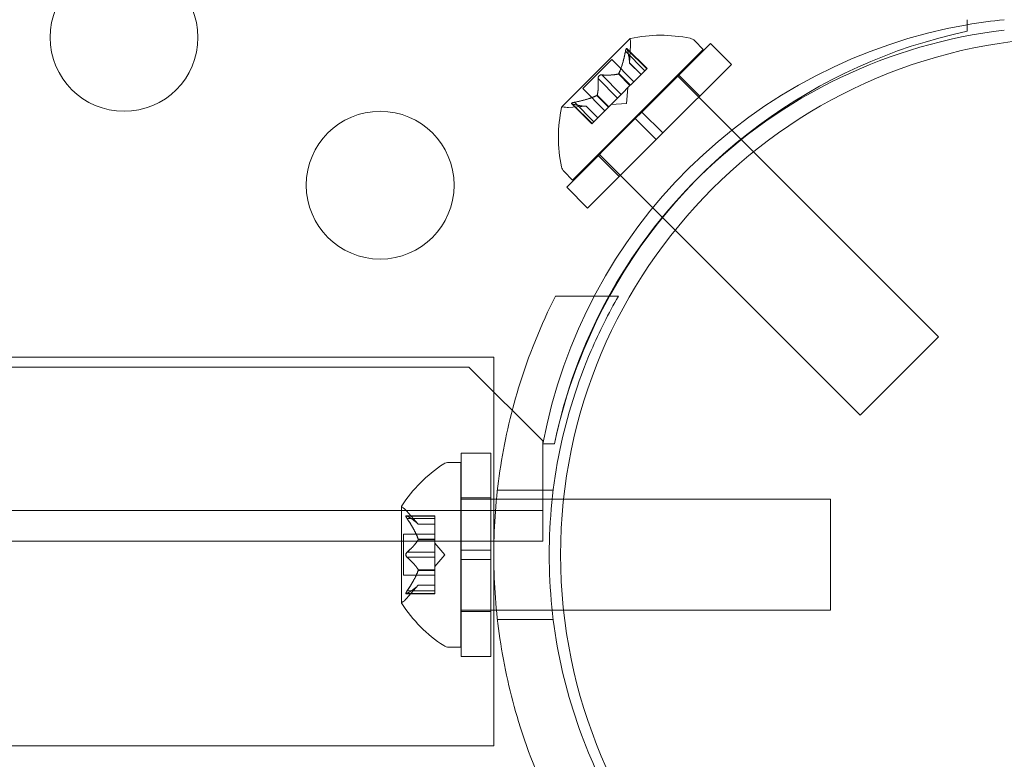
# Model space of a CAD drawing. Extents: x -2115 to -1375, y -1511 to -1006.
# Drawn here: x -1686 to -1683, y -1295 to -1293 of the extents above; entities that cross this region are included whole.
import ezdxf

# ---------------------------------------------------------------- set-up
doc = ezdxf.new("R2010")
doc.units = 0
doc.header["$MEASUREMENT"] = 0
doc.header["$PDMODE"] = 68
doc.header["$PDSIZE"] = 5
doc.styles.get("Standard").update_dxf_attribs({"font": 'Helvetica LT 57 Condensed_0.ttf'})
doc.dimstyles.new('FEET-METERS', dxfattribs={"dimtxt": 12, "dimasz": 7, "dimexe": 3, "dimexo": 3, "dimgap": 3, "dimtad": 0, "dimdec": 1, "dimzin": 3, "dimdsep": 46, "dimlunit": 4, "dimtxsty": 'Standard', "dimcen": 0.09, "dimadec": 0, "dimazin": 0, "dimtfac": 2, "dimtdec": 1, "dimtofl": 0, "dimtmove": 0, "dimatfit": 3, "dimfxl": 1, "dimfrac": 2, "dimtolj": 1, "dimtzin": 3, "dimarcsym": 0})

# ---------------------------------------------------------------- blocks, each defined once
blk = doc.blocks.new('*D137')
at = {"color": 0, "lineweight": -2, "transparency": 16777216}
for p, q in [((-1897.7685, -1215.5475), (-1897.7685, -1026.2992)), ((-1374.7893, -1366.3106), (-1374.7893, -1026.2992)), ((-1890.7685, -1029.2992), (-1836.7757, -1029.2992)), ((-1381.7893, -1029.2992), (-1734.6076, -1029.2992))]:
    blk.add_line(p, q, dxfattribs=at)
at = {"color": 0, "lineweight": 0, "transparency": 16777216}
for points in [[(-1890.7685, -1028.1325), (-1890.7685, -1030.4658), (-1897.7685, -1029.2992)], [(-1381.7893, -1028.1325), (-1381.7893, -1030.4658), (-1374.7893, -1029.2992)]]:
    blk.add_solid(points, dxfattribs=at)
at = {"layer": 'Defpoints', "color": 0, "lineweight": 0, "transparency": 16777216}
for p in [(-1897.7685, -1029.2992), (-1897.7685, -1218.5475), (-1374.7893, -1369.3106)]:
    blk.add_point(p, dxfattribs=at)
at = {"color": 0, "lineweight": 0, "transparency": 16777216, "insert": (-1785.6916, -1029.2992), "char_height": 12, "attachment_point": 5}
blk.add_mtext('\\A1;43\'-7" [13.3M]', dxfattribs=at)
blk = doc.blocks.new('*D138')
at = {"color": 0, "lineweight": -2, "transparency": 16777216}
for p, q in [((-1631.3034, -1086.2337), (-1932.3938, -1086.2337)), ((-1929.3938, -1093.2337), (-1929.3938, -1202.0217)), ((-1929.3938, -1471.2621), (-1929.3938, -1304.0385)), ((-1731.169, -1478.2621), (-1932.3938, -1478.2621))]:
    blk.add_line(p, q, dxfattribs=at)
at = {"color": 0, "lineweight": 0, "transparency": 16777216}
for points in [[(-1930.5604, -1093.2337), (-1928.2271, -1093.2337), (-1929.3938, -1086.2337)], [(-1930.5604, -1471.2621), (-1928.2271, -1471.2621), (-1929.3938, -1478.2621)]]:
    blk.add_solid(points, dxfattribs=at)
at = {"layer": 'Defpoints', "color": 0, "lineweight": 0, "transparency": 16777216}
for p in [(-1628.3034, -1086.2337), (-1929.3938, -1478.2621), (-1728.169, -1478.2621)]:
    blk.add_point(p, dxfattribs=at)
at = {"color": 0, "lineweight": 0, "transparency": 16777216, "insert": (-1929.3938, -1253.0301), "char_height": 12, "attachment_point": 5, "rotation": 90}
blk.add_mtext('\\A1;32\'-8" [10.0M]', dxfattribs=at)
blk = doc.blocks.new('new block')
at = {"color": 0, "linetype": 'Continuous', "lineweight": 0}
for p, q in [((-1682.9778, -1292.5443), (-1682.9778, -1292.5836)), ((-1684.1175, -1292.6084), (-1684.3487, -1292.8396)), ((-1684.1202, -1292.6909), (-1684.1161, -1292.6313)), ((-1683.8462, -1292.6248), (-1684.0782, -1292.8568)), ((-1683.8704, -1292.6448), (-1683.8993, -1292.6159)), ((-1683.7754, -1292.6955), (-1683.8462, -1292.6248)), ((-1683.8704, -1292.6448), (-1684.3123, -1293.0867)), ((-1684.1334, -1292.651), (-1684.0676, -1292.7168)), ((-1684.1285, -1292.6418), (-1684.0605, -1292.7098)), ((-1684.1273, -1292.6449), (-1684.0615, -1292.7107)), ((-1684.1797, -1292.6791), (-1684.278, -1292.7774)), ((-1684.1797, -1292.6791), (-1684.1048, -1292.754)), ((-1684.1202, -1292.6906), (-1684.0808, -1292.73)), ((-1684.1202, -1292.6909), (-1684.0809, -1292.7302)), ((-1683.7754, -1292.6955), (-1684.0075, -1292.9275)), ((-1684.2136, -1292.7313), (-1684.1478, -1292.797)), ((-1684.1576, -1292.728), (-1684.1182, -1292.7674)), ((-1684.156, -1292.7264), (-1684.1166, -1292.7658)), ((-1684.1157, -1292.7649), (-1684.0667, -1292.7159)), ((-1684.0605, -1292.7098), (-1684.0667, -1292.7159)), ((-1683.9588, -1292.7332), (-1683.742, -1292.95)), ((-1683.8824, -1292.8025), (-1683.9531, -1292.7318)), ((-1684.2259, -1292.7435), (-1684.1601, -1292.8093)), ((-1684.1478, -1292.797), (-1684.1182, -1292.7674)), ((-1684.1182, -1292.7674), (-1684.1157, -1292.7649)), ((-1684.278, -1292.7774), (-1684.2031, -1292.8523)), ((-1684.2307, -1292.8011), (-1684.1913, -1292.8405)), ((-1684.2291, -1292.7995), (-1684.1897, -1292.8389)), ((-1684.1478, -1292.797), (-1684.1596, -1292.8088)), ((-1684.1296, -1292.8275), (-1684.126, -1292.7753)), ((-1684.2662, -1292.8369), (-1684.3258, -1292.841)), ((-1684.3153, -1292.8286), (-1684.2473, -1292.8966)), ((-1684.3122, -1292.8298), (-1684.2464, -1292.8956)), ((-1684.3061, -1292.8237), (-1684.2403, -1292.8895)), ((-1684.2665, -1292.8369), (-1684.2271, -1292.8763)), ((-1684.2662, -1292.8369), (-1684.2269, -1292.8762)), ((-1684.1891, -1292.8384), (-1684.1596, -1292.8088)), ((-1684.1296, -1292.8275), (-1684.1818, -1292.8311)), ((-1684.2403, -1292.8895), (-1684.1913, -1292.8405)), ((-1684.1913, -1292.8405), (-1684.1891, -1292.8384)), ((-1684.1003, -1292.8789), (-1684.0782, -1292.8568)), ((-1684.0075, -1292.9275), (-1684.0782, -1292.8568)), ((-1684.1003, -1292.8789), (-1684.3323, -1293.111)), ((-1684.2403, -1292.8895), (-1684.2473, -1292.8966)), ((-1684.0296, -1292.9496), (-1684.1003, -1292.8789)), ((-1684.0296, -1292.9496), (-1684.0075, -1292.9275)), ((-1684.0296, -1292.9496), (-1684.2616, -1293.1817)), ((-1683.742, -1292.95), (-1683.7005, -1292.9914)), ((-1684.2239, -1292.9983), (-1684.0083, -1293.2139)), ((-1683.7005, -1292.9914), (-1683.0749, -1293.617)), ((-1684.1546, -1293.0747), (-1684.2253, -1293.004)), ((-1684.3123, -1293.0867), (-1684.3412, -1293.0578)), ((-1684.2616, -1293.1817), (-1684.3323, -1293.111)), ((-1684.0083, -1293.2139), (-1683.9657, -1293.2566)), ((-1683.9657, -1293.2566), (-1683.3401, -1293.8822)), ((-1684.1571, -1293.4793), (-1684.3702, -1293.4793)), ((-1683.0749, -1293.617), (-1683.3401, -1293.8822)), ((-1684.579, -1293.6862), (-1686.8053, -1293.6862)), ((-1684.6628, -1293.7193), (-1727.0428, -1293.7193)), ((-1684.4128, -1293.9693), (-1684.6628, -1293.7193)), ((-1684.4128, -1293.9793), (-1684.4128, -1293.9693)), ((-1684.4128, -1293.9793), (-1684.4128, -1294.1048)), ((-1684.3735, -1293.9793), (-1684.4128, -1293.9793)), ((-1684.6888, -1294.0106), (-1684.6888, -1294.3387)), ((-1684.6888, -1294.0106), (-1684.5888, -1294.0106)), ((-1684.5888, -1294.0106), (-1684.5888, -1294.3387)), ((-1684.6902, -1294.0418), (-1684.7311, -1294.0418)), ((-1684.6902, -1294.0418), (-1684.6902, -1294.6668)), ((-1684.3778, -1294.1356), (-1684.5666, -1294.1356)), ((-1684.4128, -1294.1048), (-1684.4128, -1294.3088)), ((-1684.6902, -1294.1668), (-1684.6888, -1294.1668)), ((-1684.6888, -1294.1618), (-1684.5888, -1294.1618)), ((-1684.6888, -1294.1668), (-1684.5888, -1294.1668)), ((-1684.5888, -1294.1668), (-1684.5699, -1294.1668)), ((-1684.5699, -1294.1668), (-1684.3814, -1294.1668)), ((-1684.3814, -1294.1668), (-1684.3427, -1294.1668)), ((-1684.3427, -1294.1668), (-1683.4402, -1294.1668)), ((-1683.4402, -1294.1668), (-1683.4402, -1294.5418)), ((-1684.8906, -1294.1908), (-1684.8906, -1294.5178)), ((-1727.2928, -1294.2048), (-1684.4128, -1294.2048)), ((-1684.8748, -1294.2222), (-1684.7787, -1294.2222)), ((-1684.8342, -1294.2511), (-1684.8735, -1294.206)), ((-1684.8717, -1294.2235), (-1684.7787, -1294.2235)), ((-1684.8717, -1294.2322), (-1684.7787, -1294.2322)), ((-1684.7787, -1294.2222), (-1684.7787, -1294.231)), ((-1684.7787, -1294.3002), (-1684.7787, -1294.231)), ((-1684.8344, -1294.2509), (-1684.7787, -1294.2509)), ((-1684.8342, -1294.2511), (-1684.7787, -1294.2511)), ((-1684.8846, -1294.2848), (-1684.8846, -1294.4238)), ((-1684.8846, -1294.2848), (-1684.7787, -1294.2848)), ((-1684.8344, -1294.3015), (-1684.7787, -1294.3015)), ((-1684.7787, -1294.3038), (-1684.7787, -1294.3002)), ((-1684.4128, -1294.3088), (-1727.2928, -1294.3088)), ((-1684.8344, -1294.3038), (-1684.7787, -1294.3038)), ((-1684.7787, -1294.3457), (-1684.7787, -1294.3038)), ((-1684.7443, -1294.3543), (-1684.7787, -1294.3148)), ((-1684.8717, -1294.3457), (-1684.7787, -1294.3457)), ((-1684.8717, -1294.363), (-1684.7787, -1294.363)), ((-1684.7787, -1294.3457), (-1684.7787, -1294.3623)), ((-1684.7443, -1294.3543), (-1684.7787, -1294.3938)), ((-1684.7787, -1294.4041), (-1684.7787, -1294.3623)), ((-1684.5888, -1294.3387), (-1684.6888, -1294.3387)), ((-1684.6888, -1294.3699), (-1684.6888, -1294.3387)), ((-1684.5888, -1294.3699), (-1684.5888, -1294.3387)), ((-1684.579, -1294.3649), (-1684.579, -1294.3437)), ((-1684.6888, -1294.3699), (-1684.6888, -1294.6981)), ((-1684.5888, -1294.3699), (-1684.6888, -1294.3699)), ((-1684.5888, -1294.3699), (-1684.5888, -1294.6981)), ((-1684.8846, -1294.4238), (-1684.7787, -1294.4238)), ((-1684.8344, -1294.4049), (-1684.7787, -1294.4049)), ((-1684.8344, -1294.4072), (-1684.7787, -1294.4072)), ((-1684.7787, -1294.4072), (-1684.7787, -1294.4041)), ((-1684.7787, -1294.4764), (-1684.7787, -1294.4072)), ((-1684.8342, -1294.4576), (-1684.8735, -1294.5026)), ((-1684.8344, -1294.4577), (-1684.7787, -1294.4577)), ((-1684.8342, -1294.4576), (-1684.7787, -1294.4576)), ((-1684.8748, -1294.4864), (-1684.7787, -1294.4864)), ((-1684.8717, -1294.4764), (-1684.7787, -1294.4764)), ((-1684.8717, -1294.4851), (-1684.7787, -1294.4851)), ((-1684.7787, -1294.4764), (-1684.7787, -1294.4864)), ((-1684.6902, -1294.5418), (-1684.6888, -1294.5418)), ((-1684.6888, -1294.5418), (-1684.5888, -1294.5418)), ((-1684.6888, -1294.5468), (-1684.5888, -1294.5468)), ((-1684.5888, -1294.5418), (-1684.5699, -1294.5418)), ((-1684.5699, -1294.5418), (-1684.3814, -1294.5418)), ((-1684.3814, -1294.5418), (-1684.3427, -1294.5418)), ((-1684.3427, -1294.5418), (-1683.4402, -1294.5418)), ((-1684.3778, -1294.5731), (-1684.5666, -1294.5731)), ((-1684.6902, -1294.6668), (-1684.7311, -1294.6668)), ((-1684.6888, -1294.6981), (-1684.5888, -1294.6981)), ((-1686.8053, -1295.0012), (-1684.579, -1295.0012))]:
    blk.add_line(p, q, dxfattribs=at)
for centre, radius in [((-1685.8292, -1292.6043), 0.25), ((-1682.6028, -1294.3543), 1.75), ((-1682.6028, -1294.3543), 1.75), ((-1684.9631, -1293.1043), 0.25)]:
    blk.add_circle(centre, radius, dxfattribs=at)
for centre, radius, start, end in [((-1682.6759, -1294.3021), 1.7666, 99.8395, 169.4712), ((-1682.6759, -1294.3021), 1.7666, 95.7299, 99.8395), ((-1682.6028, -1294.3543), 1.81, 101.9573, 151.0906), ((-1684.0147, -1293.0821), 0.4851, 78.1297, 102.0739), ((-1682.6446, -1294.3316), 1.7644, 96.758, 134.5603), ((-1684.1157, -1292.6102), 0.0025, 135, 194.9968), ((-1684.1785, -1292.627), 0.0625, -3.9292, 14.9968), ((-1684.1157, -1292.6102), 0.0025, 101.8769, 135), ((-1683.9214, -1292.638), 0.0312, 45, 78.1297), ((-1683.875, -1292.9424), 0.4851, 167.9261, 191.8703), ((-1684.3469, -1292.8414), 0.0025, 135, 168.1231), ((-1684.3469, -1292.8414), 0.0025, 75.0032, 135), ((-1684.3301, -1292.7786), 0.0625, 255.0032, 273.9292), ((-1684.3191, -1293.0357), 0.0312, 191.8703, 225), ((-1682.6446, -1294.3316), 1.7644, 134.5603, 168.4824), ((-1682.6028, -1294.3543), 1.81, 151.0906, 168.0427), ((-1684.483, -1294.4531), 0.4851, 123.1297, 147.0739), ((-1684.7311, -1294.0731), 0.0312, 90, 123.1297), ((-1684.8881, -1294.1908), 0.0025, 146.8769, 180), ((-1684.8881, -1294.1908), 0.0025, 180, 239.9968), ((-1684.9206, -1294.2471), 0.0625, 41.0708, 59.9968), ((-1684.8881, -1294.5178), 0.0025, 120.0032, 180), ((-1684.8881, -1294.5178), 0.0025, 180, 213.1231), ((-1684.483, -1294.2555), 0.4851, 212.9261, 236.8703), ((-1684.9206, -1294.4615), 0.0625, 300.0032, 318.9292), ((-1684.7311, -1294.6356), 0.0312, 236.8703, 270)]:
    blk.add_arc(centre, radius, start, end, dxfattribs=at)
for points, weights in [([(-1684.1334, -1292.651), (-1684.1429, -1292.6989), (-1684.156, -1292.7264)], [1.06120691497, 1.21890298912, 1.29071555247]), ([(-1684.1554, -1292.7252), (-1684.1425, -1292.6976), (-1684.1331, -1292.6495)], [1.2877924798, 1.2144124615, 1.05685445761]), ([(-1684.1202, -1292.69), (-1684.1195, -1292.6746), (-1684.1275, -1292.6439)], [1.2877924798, 1.2144124615, 1.05685445761]), ([(-1684.1273, -1292.6449), (-1684.1194, -1292.6754), (-1684.1202, -1292.6906)], [1.06120691497, 1.21890298912, 1.29071555247]), ([(-1684.1584, -1292.7283), (-1684.178, -1292.7331), (-1684.2147, -1292.7311)], [1.2877924798, 1.2144124615, 1.05685445761]), ([(-1684.2136, -1292.7313), (-1684.177, -1292.7331), (-1684.1576, -1292.728)], [1.06120691497, 1.21890298912, 1.29071555247]), ([(-1684.2259, -1292.7435), (-1684.224, -1292.7801), (-1684.2291, -1292.7995)], [1.06120691497, 1.21890298912, 1.29071555247]), ([(-1684.2288, -1292.7987), (-1684.224, -1292.7791), (-1684.226, -1292.7424)], [1.2877924798, 1.2144124615, 1.05685445761]), ([(-1684.2319, -1292.8017), (-1684.2595, -1292.8146), (-1684.3076, -1292.824)], [1.2877924798, 1.2144124615, 1.05685445761]), ([(-1684.3061, -1292.8237), (-1684.2582, -1292.8142), (-1684.2307, -1292.8011)], [1.06120691497, 1.21890298912, 1.29071555247]), ([(-1684.2671, -1292.8369), (-1684.2825, -1292.8376), (-1684.3132, -1292.8296)], [1.2877924798, 1.2144124615, 1.05685445761]), ([(-1684.3122, -1292.8298), (-1684.2817, -1292.8377), (-1684.2665, -1292.8369)], [1.06120691497, 1.21890298912, 1.29071555247]), ([(-1684.8348, -1294.2504), (-1684.8452, -1294.2391), (-1684.8726, -1294.223)], [1.2877924798, 1.2144124615, 1.05685445761]), ([(-1684.8348, -1294.3002), (-1684.8452, -1294.2716), (-1684.8726, -1294.231)], [1.2877924798, 1.2144124615, 1.05685445761]), ([(-1684.8717, -1294.2235), (-1684.8446, -1294.2396), (-1684.8344, -1294.2509)], [1.06120691497, 1.21890298912, 1.29071555247]), ([(-1684.8717, -1294.2322), (-1684.8446, -1294.2728), (-1684.8344, -1294.3015)], [1.06120691497, 1.21890298912, 1.29071555247]), ([(-1684.8348, -1294.3045), (-1684.8452, -1294.3218), (-1684.8726, -1294.3463)], [1.2877924798, 1.2144124615, 1.05685445761]), ([(-1684.8717, -1294.3457), (-1684.8446, -1294.3211), (-1684.8344, -1294.3038)], [1.06120691497, 1.21890298912, 1.29071555247]), ([(-1684.8348, -1294.4041), (-1684.8452, -1294.3868), (-1684.8726, -1294.3623)], [1.2877924798, 1.2144124615, 1.05685445761]), ([(-1684.8717, -1294.363), (-1684.8446, -1294.3875), (-1684.8344, -1294.4049)], [1.06120691497, 1.21890298912, 1.29071555247]), ([(-1684.8348, -1294.4084), (-1684.8452, -1294.4371), (-1684.8726, -1294.4777)], [1.2877924798, 1.2144124615, 1.05685445761]), ([(-1684.8717, -1294.4764), (-1684.8446, -1294.4359), (-1684.8344, -1294.4072)], [1.06120691497, 1.21890298912, 1.29071555247]), ([(-1684.8348, -1294.4582), (-1684.8452, -1294.4695), (-1684.8726, -1294.4856)], [1.2877924798, 1.2144124615, 1.05685445761]), ([(-1684.8717, -1294.4851), (-1684.8446, -1294.4691), (-1684.8344, -1294.4577)], [1.06120691497, 1.21890298912, 1.29071555247])]:
    blk.add_rational_spline(points, weights, degree=2, dxfattribs=at)
for points in [[(-1684.1334, -1292.651), (-1684.1333, -1292.6505), (-1684.1332, -1292.65), (-1684.1331, -1292.6495)], [(-1684.1202, -1292.6909), (-1684.1202, -1292.6909), (-1684.1202, -1292.6908), (-1684.1202, -1292.6906)], [(-1684.2259, -1292.7435), (-1684.2259, -1292.7431), (-1684.226, -1292.7428), (-1684.226, -1292.7424)], [(-1684.3122, -1292.8298), (-1684.3126, -1292.8298), (-1684.3129, -1292.8297), (-1684.3132, -1292.8296)], [(-1684.8717, -1294.2322), (-1684.872, -1294.2318), (-1684.8723, -1294.2314), (-1684.8726, -1294.231)], [(-1684.8342, -1294.2511), (-1684.8342, -1294.2511), (-1684.8343, -1294.251), (-1684.8344, -1294.2509)], [(-1684.8717, -1294.363), (-1684.872, -1294.3628), (-1684.8723, -1294.3625), (-1684.8726, -1294.3623)], [(-1684.8717, -1294.4851), (-1684.872, -1294.4853), (-1684.8723, -1294.4855), (-1684.8726, -1294.4856)]]:
    blk.add_open_spline(points, degree=3, dxfattribs=at)
for points, knots in [([(-1684.1328, -1292.6479), (-1684.1328, -1292.6481), (-1684.1328, -1292.6482), (-1684.133, -1292.6487), (-1684.133, -1292.6491), (-1684.1331, -1292.6495)], [0.026417714, 0.026417714, 0.026417714, 0.026417714, 0.026883246, 0.026883246, 0.028070805, 0.028070805, 0.028070805, 0.028070805]), ([(-1684.1328, -1292.6479), (-1684.1327, -1292.6478), (-1684.1327, -1292.6477), (-1684.1324, -1292.6466), (-1684.1321, -1292.6456), (-1684.1316, -1292.6441), (-1684.1314, -1292.6435), (-1684.1309, -1292.6426), (-1684.1306, -1292.6423), (-1684.1304, -1292.642), (-1684.1304, -1292.642), (-1684.1303, -1292.6419), (-1684.1303, -1292.6419), (-1684.1303, -1292.6419), (-1684.1303, -1292.6419), (-1684.1303, -1292.6419), (-1684.1303, -1292.6419), (-1684.1303, -1292.6418), (-1684.1302, -1292.6418), (-1684.1302, -1292.6418), (-1684.1302, -1292.6418), (-1684.13, -1292.6416), (-1684.1298, -1292.6415), (-1684.1294, -1292.6414), (-1684.1292, -1292.6414), (-1684.1287, -1292.6416), (-1684.1285, -1292.6418), (-1684.1281, -1292.6423), (-1684.1279, -1292.6426), (-1684.1278, -1292.6429)], [0, 0, 0, 0, 0.00041106, 0.00041106, 0.0035373, 0.0035373, 0.00597776, 0.00597776, 0.00795862, 0.00795862, 0.008168, 0.008168, 0.00825376, 0.00825376, 0.00831721, 0.00831721, 0.00838612, 0.00838612, 0.00848005, 0.00848005, 0.00869554, 0.00869554, 0.01012717, 0.01012717, 0.01214334, 0.01214334, 0.01467282, 0.01467282, 0.01665013, 0.01665013, 0.01665013, 0.01665013]), ([(-1684.1278, -1292.6429), (-1684.1278, -1292.6429), (-1684.1278, -1292.6428), (-1684.1281, -1292.6422), (-1684.1284, -1292.6418), (-1684.129, -1292.6414), (-1684.1292, -1292.6414), (-1684.1297, -1292.6415), (-1684.1299, -1292.6416), (-1684.1302, -1292.6418), (-1684.1302, -1292.6418), (-1684.1302, -1292.6418), (-1684.1303, -1292.6418), (-1684.1303, -1292.6419), (-1684.1303, -1292.6419), (-1684.1303, -1292.6419), (-1684.1303, -1292.6419), (-1684.1303, -1292.6419), (-1684.1303, -1292.6419), (-1684.1304, -1292.642), (-1684.1304, -1292.642), (-1684.1306, -1292.6422), (-1684.1308, -1292.6425), (-1684.1311, -1292.6431), (-1684.1314, -1292.6436), (-1684.1318, -1292.6447), (-1684.1321, -1292.6454), (-1684.1324, -1292.6467), (-1684.1326, -1292.6473), (-1684.1328, -1292.6479)], [0, 0, 0, 0, 0.00041176, 0.00041176, 0.00365422, 0.00365422, 0.00610875, 0.00610875, 0.00796436, 0.00796436, 0.00817423, 0.00817423, 0.00825796, 0.00825796, 0.00832097, 0.00832097, 0.00839048, 0.00839048, 0.00848722, 0.00848722, 0.00871815, 0.00871815, 0.01015814, 0.01015814, 0.01218673, 0.01218673, 0.01468858, 0.01468858, 0.01665151, 0.01665151, 0.01665151, 0.01665151]), ([(-1684.1273, -1292.6449), (-1684.1274, -1292.6443), (-1684.1275, -1292.6437), (-1684.1277, -1292.6431), (-1684.1278, -1292.643), (-1684.1278, -1292.6429)], [0.007300399, 0.007300399, 0.007300399, 0.007300399, 0.009949303, 0.009949303, 0.010414835, 0.010414835, 0.010414835, 0.010414835]), ([(-1684.1202, -1292.69), (-1684.1202, -1292.6902), (-1684.1202, -1292.6903), (-1684.1202, -1292.6905), (-1684.1202, -1292.6906), (-1684.1202, -1292.6906)], [0.006463967, 0.006463967, 0.006463967, 0.006463967, 0.007125803, 0.007125803, 0.007719964, 0.007719964, 0.007719964, 0.007719964]), ([(-1684.2259, -1292.7411), (-1684.2259, -1292.741), (-1684.2259, -1292.7409), (-1684.2258, -1292.74), (-1684.2256, -1292.7392), (-1684.2251, -1292.7377), (-1684.2247, -1292.737), (-1684.224, -1292.7357), (-1684.2235, -1292.7352), (-1684.223, -1292.7346), (-1684.2229, -1292.7345), (-1684.2228, -1292.7344), (-1684.2228, -1292.7344), (-1684.2228, -1292.7344), (-1684.2228, -1292.7344), (-1684.2227, -1292.7343), (-1684.2227, -1292.7343), (-1684.2227, -1292.7343), (-1684.2227, -1292.7343), (-1684.2226, -1292.7342), (-1684.2225, -1292.7341), (-1684.2221, -1292.7338), (-1684.2218, -1292.7335), (-1684.2209, -1292.7328), (-1684.2203, -1292.7325), (-1684.219, -1292.7319), (-1684.2183, -1292.7316), (-1684.2171, -1292.7313), (-1684.2165, -1292.7312), (-1684.216, -1292.7312)], [0, 0, 0, 0, 0.00041348, 0.00041348, 0.00335938, 0.00335938, 0.00572359, 0.00572359, 0.00794646, 0.00794646, 0.00816387, 0.00816387, 0.00825132, 0.00825132, 0.00831543, 0.00831543, 0.00838451, 0.00838451, 0.0084777, 0.0084777, 0.00868732, 0.00868732, 0.01011652, 0.01011652, 0.01212817, 0.01212817, 0.01466672, 0.01466672, 0.01664861, 0.01664861, 0.01664861, 0.01664861]), ([(-1684.216, -1292.7312), (-1684.2161, -1292.7312), (-1684.2162, -1292.7312), (-1684.2171, -1292.7313), (-1684.2179, -1292.7315), (-1684.2194, -1292.732), (-1684.2201, -1292.7323), (-1684.2213, -1292.7331), (-1684.2219, -1292.7336), (-1684.2225, -1292.7341), (-1684.2226, -1292.7342), (-1684.2227, -1292.7343), (-1684.2227, -1292.7343), (-1684.2227, -1292.7343), (-1684.2227, -1292.7343), (-1684.2228, -1292.7344), (-1684.2228, -1292.7344), (-1684.2228, -1292.7344), (-1684.2228, -1292.7344), (-1684.2229, -1292.7345), (-1684.223, -1292.7346), (-1684.2233, -1292.735), (-1684.2236, -1292.7353), (-1684.2243, -1292.7362), (-1684.2246, -1292.7368), (-1684.2252, -1292.7381), (-1684.2255, -1292.7388), (-1684.2258, -1292.74), (-1684.2259, -1292.7406), (-1684.2259, -1292.7411)], [0, 0, 0, 0, 0.00041393, 0.00041393, 0.00331032, 0.00331032, 0.00567645, 0.00567645, 0.00794407, 0.00794407, 0.00816309, 0.00816309, 0.00825092, 0.00825092, 0.00831521, 0.00831521, 0.00838441, 0.00838441, 0.0084776, 0.0084776, 0.00868657, 0.00868657, 0.01011525, 0.01011525, 0.0121263, 0.0121263, 0.01466595, 0.01466595, 0.01664838, 0.01664838, 0.01664838, 0.01664838]), ([(-1684.2136, -1292.7313), (-1684.2143, -1292.7311), (-1684.2149, -1292.7311), (-1684.2157, -1292.7311), (-1684.2159, -1292.7311), (-1684.216, -1292.7312)], [0.007300399, 0.007300399, 0.007300399, 0.007300399, 0.009949303, 0.009949303, 0.010414835, 0.010414835, 0.010414835, 0.010414835]), ([(-1684.1584, -1292.7283), (-1684.1583, -1292.7283), (-1684.1581, -1292.7282), (-1684.1578, -1292.7281), (-1684.1577, -1292.7281), (-1684.1576, -1292.728)], [0.006463967, 0.006463967, 0.006463967, 0.006463967, 0.007125803, 0.007125803, 0.007719964, 0.007719964, 0.007719964, 0.007719964]), ([(-1684.1554, -1292.7252), (-1684.1555, -1292.7254), (-1684.1556, -1292.7257), (-1684.156, -1292.7265), (-1684.1563, -1292.727), (-1684.157, -1292.7276), (-1684.1573, -1292.7279), (-1684.1576, -1292.728)], [0.006463967, 0.006463967, 0.006463967, 0.006463967, 0.007125803, 0.007125803, 0.009029787, 0.009029787, 0.010339612, 0.010339612, 0.010339612, 0.010339612]), ([(-1684.2259, -1292.7411), (-1684.226, -1292.7412), (-1684.226, -1292.7414), (-1684.226, -1292.7418), (-1684.226, -1292.7421), (-1684.226, -1292.7424)], [0.026417714, 0.026417714, 0.026417714, 0.026417714, 0.026883246, 0.026883246, 0.028070805, 0.028070805, 0.028070805, 0.028070805]), ([(-1684.2319, -1292.8017), (-1684.2317, -1292.8016), (-1684.2314, -1292.8015), (-1684.2311, -1292.8013), (-1684.2309, -1292.8012), (-1684.2307, -1292.8011)], [0.006463967, 0.006463967, 0.006463967, 0.006463967, 0.007125803, 0.007125803, 0.007719964, 0.007719964, 0.007719964, 0.007719964]), ([(-1684.2288, -1292.7987), (-1684.2288, -1292.7988), (-1684.2289, -1292.799), (-1684.2291, -1292.7996), (-1684.2293, -1292.8), (-1684.23, -1292.8006), (-1684.2303, -1292.8009), (-1684.2307, -1292.8011)], [0.006463967, 0.006463967, 0.006463967, 0.006463967, 0.007125803, 0.007125803, 0.009029787, 0.009029787, 0.010339612, 0.010339612, 0.010339612, 0.010339612]), ([(-1684.3142, -1292.8293), (-1684.3142, -1292.8293), (-1684.3143, -1292.8293), (-1684.3149, -1292.829), (-1684.3153, -1292.8287), (-1684.3157, -1292.8281), (-1684.3157, -1292.8279), (-1684.3156, -1292.8274), (-1684.3155, -1292.8272), (-1684.3153, -1292.8269), (-1684.3153, -1292.8269), (-1684.3153, -1292.8269), (-1684.3153, -1292.8269), (-1684.3152, -1292.8268), (-1684.3152, -1292.8268), (-1684.3152, -1292.8268), (-1684.3152, -1292.8268), (-1684.3152, -1292.8268), (-1684.3152, -1292.8268), (-1684.3151, -1292.8267), (-1684.3151, -1292.8267), (-1684.3149, -1292.8265), (-1684.3147, -1292.8264), (-1684.314, -1292.826), (-1684.3136, -1292.8257), (-1684.3124, -1292.8253), (-1684.3117, -1292.825), (-1684.3104, -1292.8247), (-1684.3098, -1292.8245), (-1684.3092, -1292.8243)], [0, 0, 0, 0, 0.00041232, 0.00041232, 0.00367036, 0.00367036, 0.0061271, 0.0061271, 0.00796491, 0.00796491, 0.00815345, 0.00815345, 0.00825503, 0.00825503, 0.00831852, 0.00831852, 0.00838777, 0.00838777, 0.00848273, 0.00848273, 0.00870295, 0.00870295, 0.01013563, 0.01013563, 0.01215525, 0.01215525, 0.01467787, 0.01467787, 0.0166517, 0.0166517, 0.0166517, 0.0166517]), ([(-1684.3092, -1292.8243), (-1684.3093, -1292.8244), (-1684.3094, -1292.8244), (-1684.3105, -1292.8247), (-1684.3115, -1292.825), (-1684.313, -1292.8255), (-1684.3135, -1292.8257), (-1684.3145, -1292.8262), (-1684.3148, -1292.8264), (-1684.3151, -1292.8267), (-1684.3151, -1292.8267), (-1684.3152, -1292.8268), (-1684.3152, -1292.8268), (-1684.3152, -1292.8268), (-1684.3152, -1292.8268), (-1684.3152, -1292.8268), (-1684.3152, -1292.8268), (-1684.3153, -1292.8268), (-1684.3153, -1292.8269), (-1684.3153, -1292.8269), (-1684.3153, -1292.8269), (-1684.3155, -1292.8271), (-1684.3156, -1292.8273), (-1684.3157, -1292.8277), (-1684.3157, -1292.8279), (-1684.3156, -1292.8284), (-1684.3153, -1292.8286), (-1684.3148, -1292.829), (-1684.3145, -1292.8292), (-1684.3142, -1292.8293)], [0, 0, 0, 0, 0.00041133, 0.00041133, 0.0035034, 0.0035034, 0.00594033, 0.00594033, 0.00795678, 0.00795678, 0.00816734, 0.00816734, 0.00825334, 0.00825334, 0.00831687, 0.00831687, 0.00838579, 0.00838579, 0.00847957, 0.00847957, 0.00869405, 0.00869405, 0.01012524, 0.01012524, 0.01214061, 0.01214061, 0.01467168, 0.01467168, 0.01664979, 0.01664979, 0.01664979, 0.01664979]), ([(-1684.3142, -1292.8293), (-1684.3141, -1292.8293), (-1684.314, -1292.8294), (-1684.3137, -1292.8295), (-1684.3135, -1292.8296), (-1684.3132, -1292.8296)], [0.026417714, 0.026417714, 0.026417714, 0.026417714, 0.026883246, 0.026883246, 0.028070805, 0.028070805, 0.028070805, 0.028070805]), ([(-1684.3061, -1292.8237), (-1684.307, -1292.8239), (-1684.3079, -1292.824), (-1684.3089, -1292.8243), (-1684.309, -1292.8243), (-1684.3092, -1292.8243)], [0.007300399, 0.007300399, 0.007300399, 0.007300399, 0.009949303, 0.009949303, 0.010414835, 0.010414835, 0.010414835, 0.010414835]), ([(-1684.2671, -1292.8369), (-1684.2669, -1292.8369), (-1684.2668, -1292.8369), (-1684.2664, -1292.8369), (-1684.2662, -1292.8369), (-1684.2662, -1292.8369)], [0.006463967, 0.006463967, 0.006463967, 0.006463967, 0.007125803, 0.007125803, 0.009029787, 0.009029787, 0.009029787, 0.009029787]), ([(-1684.3702, -1293.4793), (-1684.4187, -1293.5753), (-1684.4615, -1293.6801), (-1684.5227, -1293.8809), (-1684.5441, -1293.9756), (-1684.5717, -1294.1622), (-1684.5785, -1294.2543), (-1684.579, -1294.3437)], [1.7225029, 1.7225029, 1.7225029, 1.7225029, 2.0577229, 2.0577229, 2.3360328, 2.3360328, 2.6037331, 2.6037331, 2.6037331, 2.6037331]), ([(-1684.1571, -1295.2293), (-1684.191, -1295.1705), (-1684.2221, -1295.1087), (-1684.2955, -1294.9377), (-1684.3315, -1294.824), (-1684.3795, -1294.591), (-1684.3915, -1294.4717), (-1684.3915, -1294.2369), (-1684.3795, -1294.1176), (-1684.3315, -1293.8847), (-1684.2955, -1293.771), (-1684.2221, -1293.5999), (-1684.191, -1293.5382), (-1684.1571, -1293.4793)], [1.989488, 1.989488, 1.989488, 1.989488, 2.199745, 2.199745, 2.552007, 2.552007, 2.904269, 2.904269, 3.256531, 3.256531, 3.608793, 3.608793, 3.81905, 3.81905, 3.81905, 3.81905]), ([(-1684.579, -1293.6862), (-1684.579, -1293.6862), (-1684.579, -1293.6903), (-1684.579, -1293.7079), (-1684.579, -1293.7215), (-1684.579, -1293.7531), (-1684.579, -1293.7739), (-1684.579, -1293.8235), (-1684.579, -1293.8524), (-1684.579, -1293.91), (-1684.579, -1293.9441), (-1684.579, -1294.0175), (-1684.579, -1294.0569), (-1684.579, -1294.1171), (-1684.579, -1294.1415), (-1684.579, -1294.1668)], [2.9794591, 2.9794591, 2.9794591, 2.9794591, 3.1065533, 3.1065533, 3.2336475, 3.2336475, 3.3580384, 3.3580384, 3.4824293, 3.4824293, 3.6045886, 3.6045886, 3.7267479, 3.7267479, 3.8002191, 3.8002191, 3.8002191, 3.8002191]), ([(-1684.579, -1294.1668), (-1684.579, -1294.1831), (-1684.579, -1294.1998), (-1684.579, -1294.2596), (-1684.579, -1294.3035), (-1684.579, -1294.3437)], [3.8002191, 3.8002191, 3.8002191, 3.8002191, 3.847406, 3.847406, 3.9680642, 3.9680642, 3.9680642, 3.9680642]), ([(-1684.8735, -1294.2296), (-1684.8735, -1294.2295), (-1684.8736, -1294.2293), (-1684.8742, -1294.2284), (-1684.8747, -1294.2275), (-1684.8753, -1294.2261), (-1684.8756, -1294.2255), (-1684.8759, -1294.2245), (-1684.876, -1294.2241), (-1684.876, -1294.2237), (-1684.876, -1294.2237), (-1684.876, -1294.2236), (-1684.876, -1294.2236), (-1684.876, -1294.2236), (-1684.876, -1294.2236), (-1684.876, -1294.2235), (-1684.876, -1294.2235), (-1684.876, -1294.2235), (-1684.876, -1294.2235), (-1684.876, -1294.2234), (-1684.876, -1294.2234), (-1684.876, -1294.2231), (-1684.8759, -1294.223), (-1684.8757, -1294.2226), (-1684.8756, -1294.2224), (-1684.8751, -1294.2222), (-1684.8748, -1294.2222), (-1684.8741, -1294.2223), (-1684.8738, -1294.2224), (-1684.8735, -1294.2225)], [0, 0, 0, 0, 0.00041106, 0.00041106, 0.0035373, 0.0035373, 0.00597776, 0.00597776, 0.00795862, 0.00795862, 0.008168, 0.008168, 0.00825376, 0.00825376, 0.00831721, 0.00831721, 0.00838612, 0.00838612, 0.00848005, 0.00848005, 0.00869554, 0.00869554, 0.01012717, 0.01012717, 0.01214334, 0.01214334, 0.01467282, 0.01467282, 0.01665013, 0.01665013, 0.01665013, 0.01665013]), ([(-1684.8735, -1294.2225), (-1684.8735, -1294.2225), (-1684.8736, -1294.2225), (-1684.8742, -1294.2222), (-1684.8747, -1294.2222), (-1684.8754, -1294.2223), (-1684.8756, -1294.2224), (-1684.8759, -1294.2229), (-1684.876, -1294.2231), (-1684.876, -1294.2234), (-1684.876, -1294.2234), (-1684.876, -1294.2235), (-1684.876, -1294.2235), (-1684.876, -1294.2235), (-1684.876, -1294.2235), (-1684.876, -1294.2236), (-1684.876, -1294.2236), (-1684.876, -1294.2236), (-1684.876, -1294.2236), (-1684.876, -1294.2237), (-1684.876, -1294.2237), (-1684.876, -1294.224), (-1684.8759, -1294.2243), (-1684.8757, -1294.225), (-1684.8756, -1294.2255), (-1684.8751, -1294.2266), (-1684.8748, -1294.2273), (-1684.8741, -1294.2285), (-1684.8738, -1294.229), (-1684.8735, -1294.2296)], [0, 0, 0, 0, 0.00041176, 0.00041176, 0.00365422, 0.00365422, 0.00610875, 0.00610875, 0.00796436, 0.00796436, 0.00817423, 0.00817423, 0.00825796, 0.00825796, 0.00832097, 0.00832097, 0.00839048, 0.00839048, 0.00848722, 0.00848722, 0.00871815, 0.00871815, 0.01015814, 0.01015814, 0.01218673, 0.01218673, 0.01468858, 0.01468858, 0.01665151, 0.01665151, 0.01665151, 0.01665151]), ([(-1684.8717, -1294.2235), (-1684.8723, -1294.2232), (-1684.8728, -1294.2229), (-1684.8733, -1294.2226), (-1684.8734, -1294.2226), (-1684.8735, -1294.2225)], [0.007300399, 0.007300399, 0.007300399, 0.007300399, 0.009949303, 0.009949303, 0.010414835, 0.010414835, 0.010414835, 0.010414835]), ([(-1684.8735, -1294.2296), (-1684.8734, -1294.2297), (-1684.8733, -1294.2298), (-1684.873, -1294.2303), (-1684.8728, -1294.2306), (-1684.8726, -1294.231)], [0.026417714, 0.026417714, 0.026417714, 0.026417714, 0.026883246, 0.026883246, 0.028070805, 0.028070805, 0.028070805, 0.028070805]), ([(-1684.8348, -1294.2504), (-1684.8347, -1294.2505), (-1684.8346, -1294.2506), (-1684.8345, -1294.2508), (-1684.8344, -1294.2509), (-1684.8344, -1294.2509)], [0.006463967, 0.006463967, 0.006463967, 0.006463967, 0.007125803, 0.007125803, 0.007719964, 0.007719964, 0.007719964, 0.007719964]), ([(-1684.8348, -1294.3002), (-1684.8347, -1294.3004), (-1684.8346, -1294.3007), (-1684.8343, -1294.3015), (-1684.8342, -1294.3021), (-1684.8342, -1294.3031), (-1684.8343, -1294.3034), (-1684.8344, -1294.3038)], [0.006463967, 0.006463967, 0.006463967, 0.006463967, 0.007125803, 0.007125803, 0.009029787, 0.009029787, 0.010339612, 0.010339612, 0.010339612, 0.010339612]), ([(-1684.8348, -1294.3045), (-1684.8347, -1294.3044), (-1684.8346, -1294.3043), (-1684.8345, -1294.304), (-1684.8344, -1294.3039), (-1684.8344, -1294.3038)], [0.006463967, 0.006463967, 0.006463967, 0.006463967, 0.007125803, 0.007125803, 0.007719964, 0.007719964, 0.007719964, 0.007719964]), ([(-1684.8735, -1294.3614), (-1684.8735, -1294.3613), (-1684.8736, -1294.3612), (-1684.8742, -1294.3605), (-1684.8746, -1294.3597), (-1684.8753, -1294.3583), (-1684.8755, -1294.3576), (-1684.8759, -1294.3562), (-1684.876, -1294.3554), (-1684.876, -1294.3546), (-1684.876, -1294.3546), (-1684.876, -1294.3545), (-1684.876, -1294.3544), (-1684.876, -1294.3544), (-1684.876, -1294.3544), (-1684.876, -1294.3543), (-1684.876, -1294.3543), (-1684.876, -1294.3542), (-1684.876, -1294.3542), (-1684.876, -1294.3541), (-1684.876, -1294.354), (-1684.876, -1294.3535), (-1684.8759, -1294.353), (-1684.8757, -1294.3519), (-1684.8756, -1294.3513), (-1684.8751, -1294.3499), (-1684.8748, -1294.3492), (-1684.8741, -1294.3481), (-1684.8738, -1294.3477), (-1684.8735, -1294.3473)], [0, 0, 0, 0, 0.00041348, 0.00041348, 0.00335938, 0.00335938, 0.00572359, 0.00572359, 0.00794646, 0.00794646, 0.00816387, 0.00816387, 0.00825132, 0.00825132, 0.00831543, 0.00831543, 0.00838451, 0.00838451, 0.0084777, 0.0084777, 0.00868732, 0.00868732, 0.01011652, 0.01011652, 0.01212817, 0.01212817, 0.01466672, 0.01466672, 0.01664861, 0.01664861, 0.01664861, 0.01664861]), ([(-1684.8735, -1294.3473), (-1684.8735, -1294.3474), (-1684.8736, -1294.3475), (-1684.8742, -1294.3482), (-1684.8746, -1294.3489), (-1684.8753, -1294.3503), (-1684.8755, -1294.351), (-1684.8759, -1294.3524), (-1684.876, -1294.3532), (-1684.876, -1294.354), (-1684.876, -1294.3541), (-1684.876, -1294.3542), (-1684.876, -1294.3542), (-1684.876, -1294.3543), (-1684.876, -1294.3543), (-1684.876, -1294.3543), (-1684.876, -1294.3544), (-1684.876, -1294.3544), (-1684.876, -1294.3544), (-1684.876, -1294.3545), (-1684.876, -1294.3546), (-1684.876, -1294.3552), (-1684.8759, -1294.3556), (-1684.8757, -1294.3567), (-1684.8756, -1294.3574), (-1684.8751, -1294.3587), (-1684.8748, -1294.3594), (-1684.8741, -1294.3605), (-1684.8738, -1294.361), (-1684.8735, -1294.3614)], [0, 0, 0, 0, 0.00041393, 0.00041393, 0.00331032, 0.00331032, 0.00567645, 0.00567645, 0.00794407, 0.00794407, 0.00816309, 0.00816309, 0.00825092, 0.00825092, 0.00831521, 0.00831521, 0.00838441, 0.00838441, 0.0084776, 0.0084776, 0.00868657, 0.00868657, 0.01011525, 0.01011525, 0.0121263, 0.0121263, 0.01466595, 0.01466595, 0.01664838, 0.01664838, 0.01664838, 0.01664838]), ([(-1684.8717, -1294.3457), (-1684.8723, -1294.346), (-1684.8728, -1294.3465), (-1684.8733, -1294.3471), (-1684.8734, -1294.3472), (-1684.8735, -1294.3473)], [0.007300399, 0.007300399, 0.007300399, 0.007300399, 0.009949303, 0.009949303, 0.010414835, 0.010414835, 0.010414835, 0.010414835]), ([(-1684.8735, -1294.3614), (-1684.8734, -1294.3615), (-1684.8733, -1294.3615), (-1684.873, -1294.3619), (-1684.8728, -1294.3621), (-1684.8726, -1294.3623)], [0.026417714, 0.026417714, 0.026417714, 0.026417714, 0.026883246, 0.026883246, 0.028070805, 0.028070805, 0.028070805, 0.028070805]), ([(-1684.579, -1294.3649), (-1684.5785, -1294.4544), (-1684.5717, -1294.5464), (-1684.5441, -1294.7331), (-1684.5227, -1294.8277), (-1684.4615, -1295.0286), (-1684.4187, -1295.1334), (-1684.3702, -1295.2293)], [2.6249521, 2.6249521, 2.6249521, 2.6249521, 2.8926524, 2.8926524, 3.1709623, 3.1709623, 3.5061824, 3.5061824, 3.5061824, 3.5061824]), ([(-1684.579, -1294.3649), (-1684.579, -1294.3991), (-1684.579, -1294.4353), (-1684.579, -1294.495), (-1684.579, -1294.5189), (-1684.579, -1294.5418)], [0.0209339, 0.0209339, 0.0209339, 0.0209339, 0.1206582, 0.1206582, 0.1886014, 0.1886014, 0.1886014, 0.1886014]), ([(-1684.8348, -1294.4041), (-1684.8347, -1294.4042), (-1684.8346, -1294.4043), (-1684.8343, -1294.4049), (-1684.8342, -1294.4054), (-1684.8342, -1294.4063), (-1684.8343, -1294.4067), (-1684.8344, -1294.4072)], [0.006463967, 0.006463967, 0.006463967, 0.006463967, 0.007125803, 0.007125803, 0.009029787, 0.009029787, 0.010339612, 0.010339612, 0.010339612, 0.010339612]), ([(-1684.8348, -1294.4084), (-1684.8347, -1294.4082), (-1684.8346, -1294.408), (-1684.8345, -1294.4076), (-1684.8344, -1294.4074), (-1684.8344, -1294.4072)], [0.006463967, 0.006463967, 0.006463967, 0.006463967, 0.007125803, 0.007125803, 0.007719964, 0.007719964, 0.007719964, 0.007719964]), ([(-1684.8348, -1294.4582), (-1684.8347, -1294.4581), (-1684.8346, -1294.458), (-1684.8343, -1294.4577), (-1684.8342, -1294.4576), (-1684.8342, -1294.4576)], [0.006463967, 0.006463967, 0.006463967, 0.006463967, 0.007125803, 0.007125803, 0.009029787, 0.009029787, 0.009029787, 0.009029787]), ([(-1684.8735, -1294.4861), (-1684.8735, -1294.4861), (-1684.8736, -1294.4862), (-1684.8742, -1294.4864), (-1684.8747, -1294.4865), (-1684.8754, -1294.4863), (-1684.8756, -1294.4862), (-1684.8759, -1294.4858), (-1684.876, -1294.4855), (-1684.876, -1294.4852), (-1684.876, -1294.4852), (-1684.876, -1294.4852), (-1684.876, -1294.4851), (-1684.876, -1294.4851), (-1684.876, -1294.4851), (-1684.876, -1294.4851), (-1684.876, -1294.4851), (-1684.876, -1294.485), (-1684.876, -1294.485), (-1684.876, -1294.485), (-1684.876, -1294.4849), (-1684.876, -1294.4846), (-1684.8759, -1294.4844), (-1684.8757, -1294.4836), (-1684.8756, -1294.4832), (-1684.8751, -1294.482), (-1684.8748, -1294.4814), (-1684.8741, -1294.4802), (-1684.8738, -1294.4796), (-1684.8735, -1294.4791)], [0, 0, 0, 0, 0.00041232, 0.00041232, 0.00367036, 0.00367036, 0.0061271, 0.0061271, 0.00796491, 0.00796491, 0.00815345, 0.00815345, 0.00825503, 0.00825503, 0.00831852, 0.00831852, 0.00838777, 0.00838777, 0.00848273, 0.00848273, 0.00870295, 0.00870295, 0.01013563, 0.01013563, 0.01215525, 0.01215525, 0.01467787, 0.01467787, 0.0166517, 0.0166517, 0.0166517, 0.0166517]), ([(-1684.8735, -1294.4791), (-1684.8735, -1294.4792), (-1684.8736, -1294.4793), (-1684.8742, -1294.4803), (-1684.8746, -1294.4811), (-1684.8753, -1294.4825), (-1684.8756, -1294.4831), (-1684.8759, -1294.4841), (-1684.876, -1294.4845), (-1684.876, -1294.4849), (-1684.876, -1294.485), (-1684.876, -1294.485), (-1684.876, -1294.485), (-1684.876, -1294.4851), (-1684.876, -1294.4851), (-1684.876, -1294.4851), (-1684.876, -1294.4851), (-1684.876, -1294.4851), (-1684.876, -1294.4851), (-1684.876, -1294.4852), (-1684.876, -1294.4852), (-1684.876, -1294.4855), (-1684.8759, -1294.4857), (-1684.8757, -1294.4861), (-1684.8756, -1294.4862), (-1684.8751, -1294.4864), (-1684.8748, -1294.4865), (-1684.8741, -1294.4863), (-1684.8738, -1294.4862), (-1684.8735, -1294.4861)], [0, 0, 0, 0, 0.00041133, 0.00041133, 0.0035034, 0.0035034, 0.00594033, 0.00594033, 0.00795678, 0.00795678, 0.00816734, 0.00816734, 0.00825334, 0.00825334, 0.00831687, 0.00831687, 0.00838579, 0.00838579, 0.00847957, 0.00847957, 0.00869405, 0.00869405, 0.01012524, 0.01012524, 0.01214061, 0.01214061, 0.01467168, 0.01467168, 0.01664979, 0.01664979, 0.01664979, 0.01664979]), ([(-1684.8717, -1294.4764), (-1684.8723, -1294.4772), (-1684.8728, -1294.4779), (-1684.8733, -1294.4788), (-1684.8734, -1294.4789), (-1684.8735, -1294.4791)], [0.007300399, 0.007300399, 0.007300399, 0.007300399, 0.009949303, 0.009949303, 0.010414835, 0.010414835, 0.010414835, 0.010414835]), ([(-1684.8735, -1294.4861), (-1684.8734, -1294.4861), (-1684.8733, -1294.486), (-1684.873, -1294.4859), (-1684.8728, -1294.4858), (-1684.8726, -1294.4856)], [0.026417714, 0.026417714, 0.026417714, 0.026417714, 0.026883246, 0.026883246, 0.028070805, 0.028070805, 0.028070805, 0.028070805]), ([(-1684.579, -1294.5418), (-1684.579, -1294.5596), (-1684.579, -1294.5767), (-1684.579, -1294.6305), (-1684.579, -1294.6699), (-1684.579, -1294.7433), (-1684.579, -1294.7774), (-1684.579, -1294.835), (-1684.579, -1294.8639), (-1684.579, -1294.9135), (-1684.579, -1294.9343), (-1684.579, -1294.9659), (-1684.579, -1294.9795), (-1684.579, -1294.9971), (-1684.579, -1295.0012), (-1684.579, -1295.0012)], [0.1886014, 0.1886014, 0.1886014, 0.1886014, 0.2413163, 0.2413163, 0.3634756, 0.3634756, 0.4856349, 0.4856349, 0.6100258, 0.6100258, 0.7344167, 0.7344167, 0.8615109, 0.8615109, 0.9886051, 0.9886051, 0.9886051, 0.9886051])]:
    blk.add_open_spline(points, degree=3, knots=knots, dxfattribs=at)
blk = doc.blocks.new('b312439')
at = {"lineweight": 0}
blk.add_blockref('new block', (0, 0), dxfattribs=at)

msp = doc.modelspace()

# ---------------------------------------------------------------- block references
at = {"lineweight": 0}
msp.add_blockref('b312439', (0, 0), dxfattribs=at)

# ---------------------------------------------------------------- dimensions: what is measured, and where the dimension line sits
dim = msp.add_linear_dim(base=(-1897.7685, -1029.2992), p1=(-1374.7893, -1369.3106), p2=(-1897.7685, -1218.5475), dimstyle='FEET-METERS', dxfattribs=at)
dim.commit()
dim.dimension.update_dxf_attribs({"geometry": '*D137', "text_midpoint": (-1785.6916, -1029.2992), "dimtype": 160})
dim = msp.add_linear_dim(base=(-1929.3938, -1478.2621), p1=(-1628.3034, -1086.2337), p2=(-1728.169, -1478.2621), angle=90, dimstyle='FEET-METERS', dxfattribs=at)
dim.commit()
dim.dimension.update_dxf_attribs({"geometry": '*D138', "text_midpoint": (-1929.3938, -1253.0301), "dimtype": 160})

doc.saveas('drawing.dxf')
